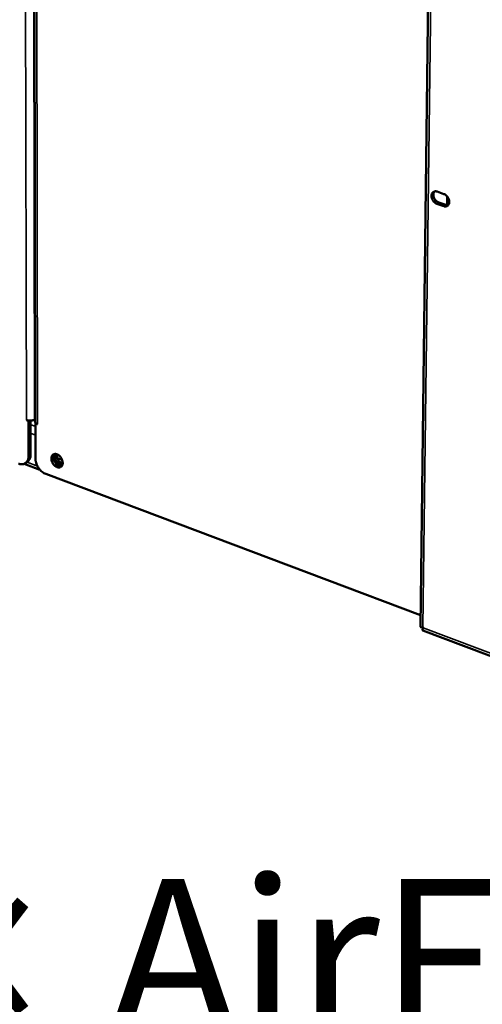
# Model space of a CAD drawing. Units: millimetres. Extents: x 65 to 5840, y 100 to 4100.
# Drawn here: x 4895 to 5043, y 2752 to 3067 of the extents above; entities that cross this region are included whole.
import ezdxf

# ---------------------------------------------------------------- set-up
doc = ezdxf.new("R2010")
doc.units = ezdxf.units.MM
doc.header["$LTSCALE"] = 20
for name, color, linetype, lineweight in [('Symbol (ISO)', 7, 'Continuous', 25), ('Visible (ISO)', 7, 'Continuous', 50), ('Visible Narrow (ISO)', 7, 'Continuous', 35)]:
    doc.layers.add(name, color=color, linetype=linetype, lineweight=lineweight)
doc.styles.add('Note Text (ISO)', font='tahoma.ttf')

msp = doc.modelspace()

# ---------------------------------------------------------------- linework, layer by layer
at = {"layer": 'Visible (ISO)'}
for p, q in [((4899.66, 3198.67), (4900.14, 2938.53)), ((5026.79, 3155.24), (5023.29, 2873.07)), ((5028.57, 3012.15), (5030.78, 3011.39)), ((5030.72, 3007.51), (5028.52, 3008.27)), ((5029.14, 3008.65), (5031.34, 3007.89)), ((5031.78, 3007.8), (5031.82, 3010.64)), ((4898.01, 2938.89), (4897.35, 2939.14)), ((4897.35, 2939.14), (4897.35, 2939.14)), ((4897.35, 2939.14), (4897.36, 2939.14)), ((4897.36, 2939.14), (4897.35, 2939.14)), ((4900.14, 2939.41), (4899.94, 2939.29)), ((4898.15, 2938.97), (4898.01, 2938.89)), ((4898.01, 2938.89), (4898.04, 2927.7)), ((4898.66, 2928.08), (4898.63, 2938.96)), ((4900.18, 2938.08), (4900.31, 2938.16)), ((4900.2, 2926.89), (4900.18, 2938.08)), ((4900.85, 2937.83), (4900.18, 2938.08)), ((4900.84, 2937.84), (4900.85, 2937.84)), ((4900.85, 2937.84), (4900.85, 2937.83)), ((4908.75, 2926.41), (4907.14, 2927.01)), ((4896.61, 2925.16), (4901.65, 2923.26)), ((4896.91, 2925.32), (4897.53, 2925.69)), ((5023.33, 2876.81), (4903.5, 2921.93)), ((5024.07, 2871.91), (5312.39, 2763.06)), ((5024.08, 2872.91), (5024.17, 2872.76))]:
    msp.add_line(p, q, dxfattribs=at)
at = {"layer": 'Visible (ISO)', "flags": 128}
for points in [[(5028.52, 3008.27, -0.037806), (5028.09, 3008.48, -0.060633), (5027.85, 3008.65, -0.018359), (5027.47, 3009.05, -0.036387), (5027.29, 3009.27, -0.034904), (5027.08, 3009.63, -0.034291), (5026.92, 3010.03, -0.040223), (5026.83, 3010.4, -0.038034), (5026.8, 3010.81, -0.051148), (5026.84, 3011.16, -0.049601), (5026.94, 3011.51, -0.064809), (5027.1, 3011.79, -0.065325), (5027.33, 3012.01, -0.068997), (5027.52, 3012.12, -0.03918), (5027.9, 3012.23, -0.085692), (5028.19, 3012.25, -0.065405), (5028.57, 3012.15)], [(5027.76, 3012.21, 0.04597), (5027.56, 3011.89, 0.072982), (5027.48, 3011.67, 0.024921), (5027.43, 3011.23, 0.044092), (5027.43, 3010.98, 0.034067), (5027.49, 3010.6, 0.035894), (5027.6, 3010.24, 0.032033), (5027.77, 3009.88, 0.032273), (5027.98, 3009.55, 0.034462), (5028.14, 3009.36, 0.016442), (5028.52, 3009, 0.057971), (5028.74, 3008.84, 0.03565), (5029.14, 3008.65)], [(5030.78, 3011.39, -0.037835), (5031.2, 3011.19, -0.060666), (5031.44, 3011.01, -0.018392), (5031.83, 3010.62, -0.036418), (5032, 3010.4, -0.034956), (5032.21, 3010.03, -0.034337), (5032.37, 3009.64, -0.040289), (5032.46, 3009.26, -0.038109), (5032.49, 3008.85, -0.051225), (5032.46, 3008.5, -0.049713), (5032.35, 3008.15, -0.064854), (5032.19, 3007.88, -0.065405), (5031.97, 3007.65, -0.068936), (5031.77, 3007.54, -0.039143), (5031.39, 3007.43, -0.085586), (5031.1, 3007.42, -0.065326), (5030.72, 3007.51)], [(5031.34, 3007.89, 0.03652), (5031.55, 3007.83, 0.03652), (5031.76, 3007.8, 0.033878), (5031.96, 3007.8, 0.033878), (5032.15, 3007.83)], [(4899.94, 2939.29, -0.026794), (4899.6, 2939.13, -0.047718), (4899.39, 2939.07, -0.010556), (4898.91, 2938.98, -0.025208), (4898.71, 2938.96, -0.022539), (4898.51, 2938.96, -0.008546), (4898, 2938.99, -0.041592), (4897.76, 2939.02, -0.024002), (4897.36, 2939.14)], [(4900.84, 2937.84, -0.042584), (4900.62, 2937.93, -0.055846), (4900.46, 2938.03, -0.020644), (4900.31, 2938.17, -0.032591), (4900.22, 2938.27, -0.089246), (4900.17, 2938.36, -0.054237), (4900.14, 2938.53)], [(4898.04, 2927.7, -0.036685), (4898.01, 2927.15, -0.053905), (4897.93, 2926.78, -0.01599), (4897.72, 2926.23, -0.037771), (4897.6, 2926.01, -0.046432), (4897.37, 2925.7, -0.045633), (4897.08, 2925.43, -0.048372), (4896.76, 2925.23, -0.048546), (4896.4, 2925.09, -0.043181), (4896.16, 2925.05, -0.019419), (4895.62, 2925.02, -0.05994), (4895.26, 2925.06, -0.041495), (4894.77, 2925.21)], [(4897.53, 2925.69, 0.035776), (4897.84, 2925.92, 0.058006), (4898.01, 2926.1, 0.015409), (4898.27, 2926.47, 0.035597), (4898.36, 2926.65, 0.028939), (4898.43, 2926.82, 0.010432), (4898.58, 2927.32, 0.044581), (4898.64, 2927.61, 0.028618), (4898.66, 2928.08)], [(4903.5, 2921.93, -0.026194), (4902.94, 2922.18, -0.045239), (4902.64, 2922.37, -0.00928), (4902.05, 2922.85, -0.025661), (4901.85, 2923.04, -0.022391), (4901.49, 2923.46, -0.023039), (4901.17, 2923.89, -0.022268), (4900.89, 2924.36, -0.02213), (4900.65, 2924.86, -0.023768), (4900.55, 2925.11, -0.008059), (4900.32, 2925.88, -0.041863), (4900.24, 2926.25, -0.024224), (4900.2, 2926.89)], [(4908.92, 2925.48, -0.057238), (4908.9, 2925.08, -0.075017), (4908.8, 2924.78, -0.032264), (4908.59, 2924.43, -0.062045), (4908.45, 2924.27, -0.068474), (4908.2, 2924.11, -0.068273), (4907.92, 2924.02, -0.057122), (4907.6, 2924, -0.05754), (4907.28, 2924.05, -0.041217), (4906.92, 2924.19, -0.043775), (4906.62, 2924.37, -0.032789), (4906.29, 2924.64, -0.034837), (4906.02, 2924.93, -0.030859), (4905.77, 2925.28, -0.031062), (4905.57, 2925.66, -0.033694), (4905.43, 2926.04, -0.031972), (4905.33, 2926.45, -0.041531), (4905.3, 2926.82, -0.03887), (4905.33, 2927.21, -0.054588), (4905.41, 2927.52, -0.05364), (4905.57, 2927.82, -0.067124), (4905.77, 2928.05, -0.067542), (4906.02, 2928.21, -0.064751), (4906.3, 2928.3, -0.064273), (4906.61, 2928.32, -0.048616), (4906.96, 2928.26, -0.050307), (4907.27, 2928.14, -0.03606), (4907.62, 2927.94, -0.038643), (4907.92, 2927.7, -0.031211), (4908.21, 2927.38, -0.032388), (4908.45, 2927.04, -0.031732), (4908.57, 2926.81, -0.014356), (4908.8, 2926.27, -0.053574), (4908.88, 2925.97, -0.032873), (4908.92, 2925.48)], [(4906.26, 2928.29, 0.042994), (4906.07, 2927.99, 0.069638), (4905.99, 2927.78, 0.022195), (4905.92, 2927.36, 0.041307), (4905.92, 2927.13, 0.030981), (4905.96, 2926.75, 0.033092), (4906.05, 2926.41, 0.02824), (4906.19, 2926.04, 0.028948), (4906.36, 2925.7, 0.029173), (4906.58, 2925.39, 0.028323), (4906.83, 2925.09, 0.033659), (4907.09, 2924.86, 0.031447), (4907.4, 2924.64, 0.04226), (4907.61, 2924.54, 0.023004), (4908.01, 2924.41, 0.070926), (4908.23, 2924.38, 0.043996), (4908.58, 2924.41)], [(4908.85, 2926.09, -0.0793), (4908.82, 2925.77, -0.097044), (4908.71, 2925.54, -0.050603), (4908.5, 2925.31, -0.085991), (4908.34, 2925.21, -0.080057), (4908.1, 2925.15, -0.076312), (4907.83, 2925.17, -0.053976), (4907.54, 2925.28, -0.054907), (4907.28, 2925.44, -0.040021), (4907.02, 2925.68, -0.041904), (4906.81, 2925.94, -0.039947), (4906.65, 2926.25, -0.038848), (4906.53, 2926.59, -0.049848), (4906.48, 2926.9, -0.047855), (4906.49, 2927.22, -0.069529), (4906.57, 2927.49, -0.07251), (4906.71, 2927.72, -0.08647), (4906.85, 2927.84, -0.054595), (4907.13, 2927.97, -0.104465), (4907.37, 2927.99, -0.083704), (4907.66, 2927.91)], [(4907.24, 2927.98, 0.044696), (4907.13, 2927.7, 0.071842), (4907.1, 2927.51, 0.024555), (4907.11, 2927.16, 0.042386), (4907.15, 2926.96, 0.033946), (4907.25, 2926.66, 0.035078), (4907.39, 2926.4, 0.035399), (4907.56, 2926.15, 0.034092), (4907.77, 2925.93, 0.043209), (4907.93, 2925.8, 0.025359), (4908.23, 2925.62, 0.073147), (4908.41, 2925.56, 0.04561), (4908.7, 2925.53)]]:
    msp.add_lwpolyline(points, format="xyb", dxfattribs=at)
at = {"layer": 'Visible (ISO)'}
msp.add_open_spline([(5024.08, 2872.91), (5023.59, 2872.85), (5023.29, 2872.91), (5023.29, 2873.07)], degree=3, dxfattribs=at)
msp.add_open_spline([(5024.07, 2871.92), (5023.99, 2871.95), (5023.95, 2872.04), (5023.97, 2872.19), (5023.99, 2872.34), (5024.06, 2872.54), (5024.17, 2872.76)], degree=3, knots=[-2.5392599, -2.5392599, -2.5392599, -2.5392599, -2.0460703, -2.0460703, -2.0460703, -1.5707963, -1.5707963, -1.5707963, -1.5707963], dxfattribs=at)
at = {"layer": 'Visible Narrow (ISO)'}
for p, q in [((4897.36, 2939.14), (4896.79, 3201.42)), ((4899.45, 3201.55), (4899.94, 2939.29)), ((4900.39, 3198.08), (4900.84, 2937.84)), ((5027.59, 3153.9), (5024.08, 2872.91)), ((5028.52, 3008.27), (5029.14, 3008.65)), ((5030.72, 3007.51), (5031.34, 3007.89)), ((4898.64, 2937.7), (4900.18, 2937.12)), ((4900.19, 2934.36), (4898.64, 2934.94)), ((4898.66, 2928.08), (4898.04, 2927.7)), ((4897.51, 2925.68), (4900.85, 2924.43)), ((5024.17, 2872.76), (5311.34, 2764.4))]:
    msp.add_line(p, q, dxfattribs=at)

# ---------------------------------------------------------------- texts
at = {"layer": 'Symbol (ISO)', "color": 1, "true_color": 0xff0000, "insert": (4848.95, 2808.44), "char_height": 50, "width": 425.6585, "attachment_point": 1, "line_spacing_factor": 0.762046, "style": 'Note Text (ISO)'}
msp.add_mtext('{\\fArial|b0|i0|c0|p34;\\H1.32x;‹‹ }AirFlow{\\fMS Shell Dlg 2|b0|i0|c0|p0;\\H0.864x;\\P\\H1.5472x; \\H0.64633x;\\P\\H1.24782x; }', dxfattribs=at)

doc.saveas('drawing.dxf')
